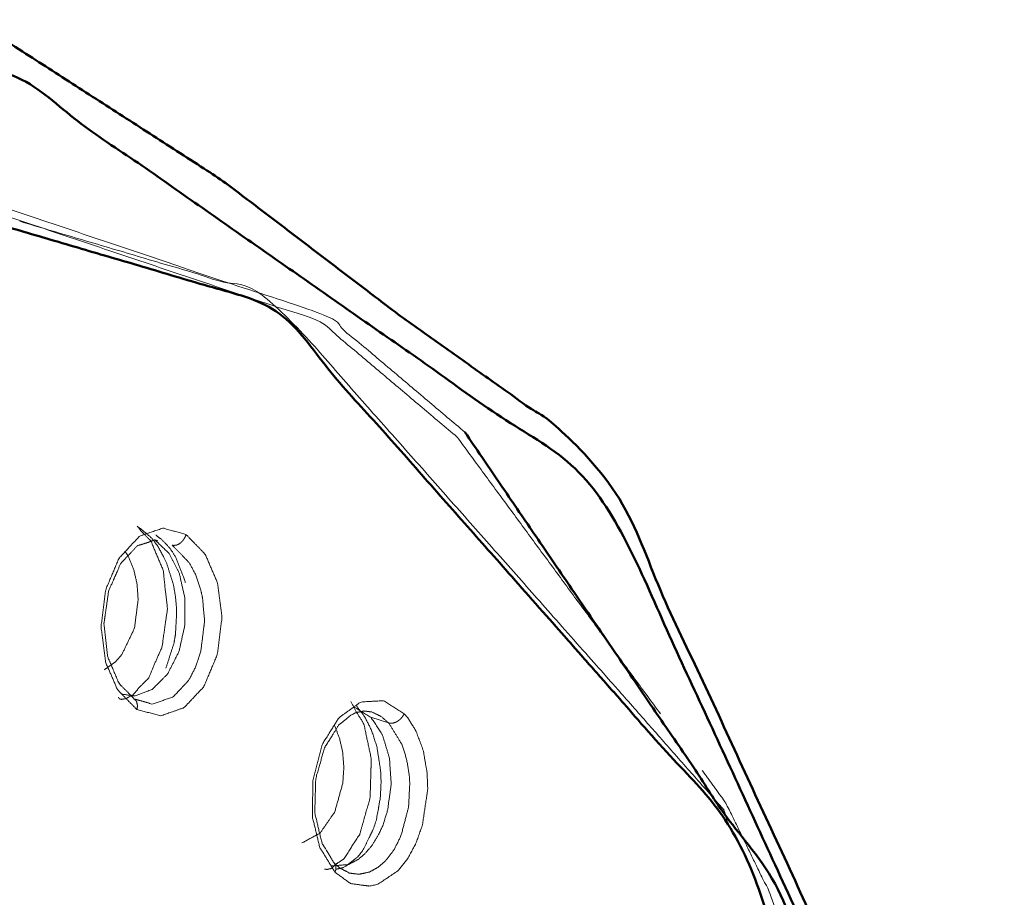
# Model space of a CAD drawing. Extents: x 1497 to 8486, y 245 to 5540.
# Drawn here: x 7450 to 7475, y 4953 to 4975 of the extents above; entities that cross this region are included whole.
import ezdxf

# ---------------------------------------------------------------- set-up
doc = ezdxf.new("R2010")
doc.units = 0
doc.header["$LTSCALE"] = 0.25
doc.header["$MEASUREMENT"] = 0
doc.layers.get('0').update_dxf_attribs({"linetype": 'CONTINUOUS', "lineweight": 50})

msp = doc.modelspace()

# ---------------------------------------------------------------- linework, layer by layer
at = {"lineweight": 5}
msp.add_line((7459.2988, 4957.3555), (7458.8537, 4957.4974), dxfattribs=at)
for points, knots in [([(7447.7355, 4870.384), (7453.4724, 4875.708), (7467.1838, 4896.1542), (7474.2414, 4920.5686), (7474.8199, 4932.5707), (7473.3372, 4944.4268), (7464.6389, 4963.3075), (7449.7583, 4973.7119), (7440.8296, 4975.0594)], [0, 0, 0.0583538, 0.2292868, 0.4002199, 0.4841607, 0.5721627, 0.7430959, 0.9140288, 1, 1]), ([(7473.5611, 4942.8119), (7473.4863, 4944.8042), (7472.633, 4946.6727), (7464.5917, 4964.0569), (7459.6905, 4967.5271), (7455.086, 4971.0312), (7449.2337, 4974.8052), (7449.036, 4974.8364)], [0, 0, 0.0393239, 0.0855962, 0.5164928, 0.6699007, 0.8166377, 0.9948428, 1, 1]), ([(7440.9075, 4972.4299), (7456.347, 4967.8866), (7467.7275, 4955.0068), (7468.7017, 4953.033), (7473.1697, 4935.9171), (7473.3589, 4933.5298), (7471.7752, 4913.7698), (7470.4212, 4908.3914), (7463.774, 4892.2219), (7457.8472, 4883.0364), (7450.4875, 4874.8314), (7446.0017, 4871.0466)], [0, 0, 0.1586923, 0.3173844, 0.3361543, 0.4764225, 0.4942721, 0.6354456, 0.6738694, 0.7947471, 0.8724142, 0.9542731, 1, 1]), ([(7445.9805, 4870.5444), (7460.3115, 4885.9235), (7470.6186, 4907.9826), (7473.7803, 4931.7757), (7469.217, 4952.9399), (7461.2192, 4964.6739)], [0, 0, 0.1986451, 0.4123746, 0.6261042, 0.8398334, 1, 1])]:
    msp.add_open_spline(points, degree=1, knots=knots)
for points, knots in [([(7461.2192, 4964.6739), (7457.7653, 4967.5947), (7441.5251, 4973.0527), (7440.8909, 4973.0593)], [0, 0, 0.1975313, 0.9720653, 1, 1]), ([(7461.0239, 4964.5498), (7457.5816, 4967.4608), (7449.3546, 4970.2257)], [0, 0, 0.3341123, 1, 1]), ([(7467.8667, 4954.7239), (7467.7429, 4955.1583), (7464.8344, 4958.4598), (7456.2767, 4968.1284), (7450.012, 4969.9846)], [0, 0, 0.0158931, 0.1943034, 0.7175789, 1, 1]), ([(7452.9622, 4957.6922), (7452.4768, 4958.1875), (7452.1745, 4958.8809), (7452.0595, 4959.7739), (7452.1718, 4960.6984), (7452.5099, 4961.4987), (7453.0255, 4962.0558), (7453.6201, 4962.2612), (7454.1991, 4962.099)], [0, 0, 0.1232335, 0.238494, 0.3636506, 0.4916846, 0.6203245, 0.7504334, 0.8767655, 1, 1]), ([(7452.9714, 4962.3067), (7453.0106, 4962.266), (7453.0574, 4962.1945), (7453.0626, 4962.1885), (7453.3202, 4961.9311), (7453.3408, 4961.8747), (7453.6272, 4961.1893), (7453.6679, 4960.778), (7453.7323, 4960.2302), (7453.6768, 4959.8634), (7453.5954, 4959.2643), (7453.4237, 4958.8812), (7453.2599, 4958.4879), (7453.1418, 4958.3719), (7453.0267, 4958.2516), (7452.9494, 4958.1662), (7452.8587, 4958.0555), (7452.8318, 4958.0513), (7452.8261, 4958.0508), (7452.7517, 4958.0027), (7452.7121, 4957.9817), (7452.7039, 4957.9758), (7452.6989, 4957.9713), (7452.6359, 4957.9617), (7452.583, 4957.9496), (7452.5821, 4957.9492), (7452.581, 4957.9485), (7452.5329, 4957.9557), (7452.4922, 4957.9977)], [0, 0, 0.018744, 0.0390961, 0.0413039, 0.1313281, 0.1415041, 0.2647961, 0.3233674, 0.4014157, 0.4535754, 0.5386953, 0.6052382, 0.6742714, 0.7086425, 0.7474083, 0.7728994, 0.8070941, 0.8166823, 0.8194059, 0.8508117, 0.8672381, 0.870957, 0.8736975, 0.9064426, 0.9395621, 0.9401367, 0.9408209, 0.9729699, 1, 1]), ([(7453.693, 4958.7389), (7453.8964, 4959.369), (7453.9331, 4959.5887), (7453.9626, 4960.1581), (7453.9605, 4960.2182), (7453.9298, 4960.5623), (7453.8789, 4960.8487), (7453.6981, 4961.4161), (7453.495, 4961.7957), (7453.3235, 4962.0186), (7453.0238, 4962.2736)], [0, 0, 0.1753728, 0.2309321, 0.3686257, 0.3829662, 0.4651095, 0.5346968, 0.6814361, 0.7953452, 0.8757872, 1, 1]), ([(7454.1991, 4962.099), (7454.6775, 4961.6075), (7454.9896, 4960.8873), (7455.1035, 4960.0187), (7454.9871, 4959.0818), (7454.6458, 4958.2682), (7454.1505, 4957.7407), (7453.5673, 4957.5363), (7452.9622, 4957.6922)], [0, 0, 0.1216996, 0.2411661, 0.3629698, 0.4928181, 0.6233166, 0.747673, 0.8716216, 1, 1]), ([(7454.1805, 4960.9006), (7454.1805, 4960.9006), (7453.9421, 4961.5268), (7453.7892, 4961.7594), (7453.5867, 4961.9739), (7453.4349, 4962.0856)], [0, 0, 0.0000068, 0.429287, 0.624861, 0.8478427, 1, 1]), ([(7453.8481, 4961.832), (7453.8793, 4961.8254), (7453.9401, 4961.8285), (7453.9465, 4961.8299), (7453.9801, 4961.8404), (7454.0276, 4961.8643), (7454.0629, 4961.8893), (7454.1171, 4961.9429), (7454.1199, 4961.9463), (7454.1674, 4962.0184), (7454.1791, 4962.0428), (7454.1991, 4962.099)], [0, 0, 0.0817659, 0.2287161, 0.2437193, 0.3223672, 0.4341554, 0.5208321, 0.6665747, 0.6748737, 0.8357167, 0.8865755, 1, 1]), ([(7452.8944, 4957.9573), (7452.7246, 4958.1353), (7452.515, 4958.3451), (7452.5128, 4958.3473), (7452.5112, 4958.3488), (7452.3154, 4958.8135), (7452.2241, 4959.0252), (7452.1498, 4959.694), (7452.132, 4959.8524), (7452.1607, 4960.0502), (7452.2512, 4960.6826), (7452.3207, 4960.8382), (7452.5567, 4961.3757), (7452.5688, 4961.388), (7452.5794, 4961.3989), (7452.8038, 4961.6334), (7452.9758, 4961.8185), (7452.9924, 4961.8231), (7452.9995, 4961.8249), (7453.1302, 4961.8645), (7453.1816, 4961.8808), (7453.2518, 4961.9047), (7453.3483, 4961.9398), (7453.3657, 4961.9465), (7453.4113, 4961.9653), (7453.4879, 4961.9378)], [0, 0, 0.0599959, 0.1307886, 0.1315424, 0.1320589, 0.2286453, 0.2725539, 0.3872497, 0.4144243, 0.4483073, 0.5565455, 0.5881981, 0.6976988, 0.7015473, 0.7050249, 0.778458, 0.8368978, 0.841817, 0.8440307, 0.8839606, 0.9004379, 0.9224712, 0.9538585, 0.9594724, 0.9744221, 1, 1]), ([(7453.4043, 4961.9729), (7453.7645, 4961.631), (7454.0282, 4961.1242), (7454.1693, 4960.5025), (7454.1699, 4959.8208), (7454.0216, 4959.1552), (7453.7352, 4958.5889), (7453.3449, 4958.1981), (7452.9031, 4958.032), (7452.5795, 4958.0827)], [0, 0, 0.1099754, 0.2200742, 0.3315939, 0.4462709, 0.5636006, 0.6823372, 0.8005792, 0.9164535, 1, 1]), ([(7453.8481, 4961.832), (7454.2829, 4961.3857), (7454.4411, 4961.0855), (7454.5657, 4960.7212), (7454.6113, 4960.5187), (7454.6652, 4959.9452), (7454.6652, 4959.9104), (7454.5694, 4959.1507), (7454.4495, 4958.7869), (7454.2896, 4958.4705), (7454.2601, 4958.4238), (7453.8763, 4958.0127), (7453.3565, 4957.8309), (7453.3423, 4957.8307), (7453.0461, 4957.918)], [0, 0, 0.1313263, 0.1943361, 0.2614596, 0.2964177, 0.3910517, 0.3967405, 0.5235117, 0.5904939, 0.6563966, 0.6671102, 0.7855267, 0.9203642, 0.923938, 1, 1]), ([(7452.6683, 4961.6698), (7452.7476, 4961.5484), (7452.8817, 4961.2197), (7452.9646, 4960.8533), (7452.9932, 4960.4647), (7452.9059, 4959.777), (7452.885, 4959.7027), (7452.5814, 4959.0754), (7452.4298, 4958.9007), (7452.141, 4958.6949)], [0, 0, 0.0473194, 0.1541251, 0.2607233, 0.367767, 0.5581492, 0.5800133, 0.7904054, 0.8685585, 1, 1]), ([(7452.9622, 4957.6922), (7452.9706, 4957.7273), (7452.976, 4957.7984), (7452.956, 4957.8862), (7452.9505, 4957.8972), (7452.9195, 4957.938), (7452.8944, 4957.9573)], [0, 0, 0.1057671, 0.325362, 0.6334504, 0.6783932, 0.8749088, 1, 1]), ([(7453.0461, 4957.918), (7452.9091, 4957.9538), (7452.9042, 4957.9552), (7452.9021, 4957.9556), (7452.8944, 4957.9573)], [0, 0, 0.9035888, 0.9366601, 0.951226, 1, 1]), ([(7457.9473, 4953.598), (7457.5641, 4954.2266), (7457.3781, 4954.9966), (7457.3925, 4955.9116), (7457.622, 4956.7914), (7457.6232, 4956.7942), (7457.6445, 4956.8443), (7458.0434, 4957.483), (7458.5964, 4957.8836), (7459.1754, 4957.9155), (7459.6904, 4957.589)], [0, 0, 0.1233039, 0.2384291, 0.3636927, 0.4917638, 0.4922114, 0.5002912, 0.6204308, 0.7503944, 0.8767251, 1, 1]), ([(7458.3463, 4957.8924), (7458.5067, 4957.5975), (7458.6724, 4957.3407), (7458.8318, 4956.5887), (7458.8631, 4956.4577), (7458.8577, 4956.3283), (7458.8309, 4955.4547), (7458.6964, 4955.0043), (7458.5701, 4954.5492), (7458.395, 4954.2855), (7458.1756, 4953.929), (7458.143, 4953.9113), (7458.1242, 4953.9013), (7458.008, 4953.8268), (7457.9603, 4953.7919), (7457.8948, 4953.7202), (7457.8479, 4953.6921), (7457.8427, 4953.6881), (7457.8397, 4953.685), (7457.7863, 4953.6777), (7457.747, 4953.6673), (7457.7461, 4953.6666), (7457.7451, 4953.6657), (7457.7144, 4953.6741), (7457.6854, 4953.6771)], [0, 0, 0.0762622, 0.1411663, 0.264434, 0.2858626, 0.3048445, 0.4329531, 0.5058617, 0.5796674, 0.6396962, 0.723665, 0.7338579, 0.7415171, 0.7844373, 0.8067635, 0.8355561, 0.8615498, 0.8643661, 0.8664699, 0.9022559, 0.9371622, 0.9380052, 0.938913, 0.9715656, 1, 1]), ([(7457.9317, 4953.8179), (7457.715, 4954.1799), (7457.6153, 4954.3378), (7457.4388, 4955.1052), (7457.4391, 4955.1132), (7457.4633, 4955.9543), (7457.5706, 4956.3272), (7457.6857, 4956.7362), (7457.8328, 4956.9657), (7458.0546, 4957.3192), (7458.0706, 4957.3297), (7458.081, 4957.3365), (7458.3437, 4957.5471), (7458.4383, 4957.5962), (7458.4607, 4957.609), (7458.4753, 4957.6179), (7458.5728, 4957.636), (7458.6739, 4957.6567), (7458.6758, 4957.6573), (7458.7742, 4957.6447), (7458.8792, 4957.6306)], [0, 0, 0.0946678, 0.1358681, 0.2801904, 0.2815581, 0.4254129, 0.4945845, 0.5704454, 0.6267446, 0.7139865, 0.7190085, 0.722441, 0.8106059, 0.8428141, 0.8505233, 0.8557162, 0.8893081, 0.9253925, 0.9261057, 0.9620569, 1, 1]), ([(7457.9473, 4953.598), (7458.3422, 4953.3109), (7458.8128, 4953.2488), (7458.9565, 4953.2775), (7459.0165, 4953.2944), (7459.0231, 4953.2965), (7459.0328, 4953.3), (7459.5346, 4953.6349), (7459.7426, 4953.8894), (7459.7732, 4953.9335), (7459.7775, 4953.9401), (7459.9857, 4954.3281), (7460.1471, 4954.7773), (7460.2827, 4955.6898), (7460.2673, 4956.0942), (7460.1686, 4956.6699), (7459.9868, 4957.1537), (7459.7746, 4957.4916), (7459.6904, 4957.589)], [0, 0, 0.0963932, 0.1995984, 0.2308971, 0.2440243, 0.2454811, 0.2476283, 0.3637304, 0.4193006, 0.428029, 0.4292929, 0.4971495, 0.5662043, 0.6927565, 0.7482844, 0.8309028, 0.9097391, 0.9767705, 1, 1]), ([(7457.9692, 4953.6705), (7458.1399, 4953.7101), (7458.2163, 4953.746), (7458.5087, 4953.9756), (7458.5881, 4954.0684), (7458.6594, 4954.1663), (7458.9198, 4954.6956), (7458.988, 4954.9165), (7459.0872, 4955.4577), (7459.0914, 4955.5002), (7459.1083, 4955.8599), (7459.0976, 4956.1509), (7459.0022, 4956.7574), (7458.866, 4957.1766), (7458.6933, 4957.5172), (7458.491, 4957.7835)], [0, 0, 0.0539936, 0.0789807, 0.181179, 0.2118596, 0.2410751, 0.3700212, 0.4163791, 0.5207775, 0.5286538, 0.594295, 0.6469028, 0.7590049, 0.8437694, 0.9231081, 1, 1]), ([(7458.8837, 4957.628), (7459.1017, 4957.5233), (7459.2988, 4957.3555)], [0, 0, 0.5048823, 1, 1]), ([(7459.2988, 4957.3555), (7459.3257, 4957.3491), (7459.3541, 4957.3468), (7459.3937, 4957.3495), (7459.4125, 4957.353), (7459.4687, 4957.3708), (7459.4881, 4957.3796), (7459.5193, 4957.3965), (7459.5675, 4957.4303), (7459.5891, 4957.4488), (7459.6155, 4957.4752), (7459.6638, 4957.5384), (7459.6904, 4957.589)], [0, 0, 0.0700393, 0.1386987, 0.2289072, 0.2703738, 0.3921536, 0.4341973, 0.5028579, 0.6137971, 0.6667156, 0.7362426, 0.8867556, 1, 1]), ([(7457.9299, 4957.3012), (7457.9343, 4957.2949), (7458.063, 4956.9732), (7458.1428, 4956.6105), (7458.1702, 4956.2255), (7458.1441, 4955.8342), (7457.9409, 4955.114), (7457.5746, 4954.5829), (7457.1151, 4954.3345)], [0, 0, 0.0024631, 0.1031816, 0.2038948, 0.3044065, 0.4053322, 0.6050494, 0.8034493, 1, 1]), ([(7458.8537, 4957.4974), (7459.1428, 4957.0536), (7459.3174, 4956.4799), (7459.3638, 4955.8223), (7459.2712, 4955.1505), (7459.149, 4954.7697), (7459.0425, 4954.5375), (7458.8752, 4954.2667), (7458.6992, 4954.0617), (7458.5286, 4953.9188), (7458.2856, 4953.7911), (7457.8532, 4953.7554), (7457.851, 4953.756)], [0, 0, 0.1203889, 0.2397174, 0.3617486, 0.4864756, 0.5631906, 0.6145808, 0.6823924, 0.7444936, 0.7995645, 0.8731455, 0.9993619, 1, 1]), ([(7459.2988, 4957.3555), (7459.6358, 4956.8066), (7459.7511, 4956.4396), (7459.8144, 4956.0673), (7459.8164, 4956.0482), (7459.8311, 4955.8345), (7459.7991, 4955.2297), (7459.6117, 4954.5215), (7459.6051, 4954.5053), (7459.4466, 4954.1885), (7459.3799, 4954.0851), (7459.2305, 4953.8978), (7459.0442, 4953.73), (7458.8193, 4953.6037), (7458.5562, 4953.5463), (7458.3105, 4953.5765), (7458.3006, 4953.5795), (7458.2588, 4953.6069)], [0, 0, 0.1370394, 0.2096265, 0.2774181, 0.2808131, 0.3184218, 0.4242226, 0.5579054, 0.5612715, 0.631945, 0.6578953, 0.7110409, 0.771144, 0.8384831, 0.9138919, 0.9842046, 0.9870722, 1, 1]), ([(7470.6582, 4946.3314), (7468.9951, 4952.8549), (7467.7855, 4955.3466), (7467.1869, 4956.1613)], [0, 0, 0.6198037, 0.8939815, 1, 1]), ([(7457.9473, 4953.598), (7457.9672, 4953.6573), (7457.9727, 4953.6946), (7457.969, 4953.7501), (7457.9566, 4953.7857), (7457.9317, 4953.8179)], [0, 0, 0.2324872, 0.3833792, 0.6243015, 0.8005557, 1, 1]), ([(7458.2588, 4953.6069), (7458.0731, 4953.6993), (7458.0573, 4953.7143), (7458.0181, 4953.7484), (7457.9317, 4953.8179)], [0, 0, 0.5662106, 0.617591, 0.7398293, 1, 1])]:
    msp.add_open_spline(points, degree=1, knots=knots, dxfattribs=at)
for points in [[(7466.1382, 4957.5887), (7461.0239, 4964.5498)], [(7458.4247, 4957.7593), (7458.8537, 4957.4974)]]:
    msp.add_open_spline(points, degree=1, dxfattribs=at)

doc.saveas('drawing.dxf')
